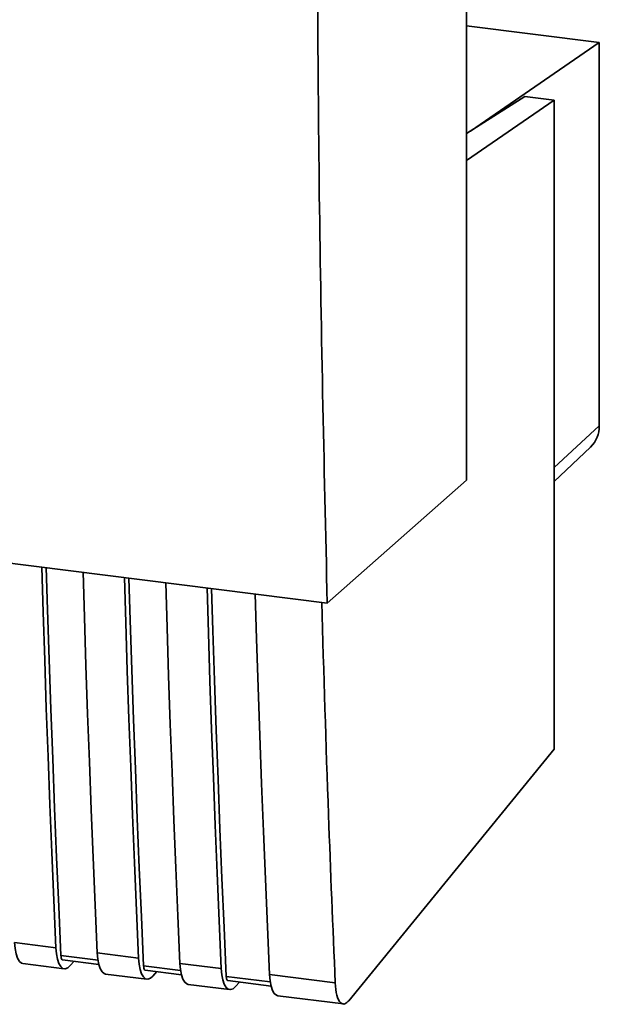
# Paper-space layout 'Blatt1' of a CAD drawing. Units: millimetres. Extents: x 0 to 5940, y 0 to 4200.
# Drawn here: x 5216 to 5249, y 1074 to 1129 of the extents above; entities that cross this region are included whole.
import ezdxf

# ---------------------------------------------------------------- set-up
doc = ezdxf.new("R2010")
doc.units = ezdxf.units.MM
doc.header["$LTSCALE"] = 10

psp = doc.layouts.new('Blatt1')

# ---------------------------------------------------------------- linework, layer by layer
at = {"color": 7, "linetype": 'Continuous', "lineweight": 35}
for p, q in [((5241.46, 1103.203), (5241.46, 1188.056)), ((5241.46, 1128.919), (5248.97, 1127.972)), ((5248.97, 1127.972), (5241.675, 1122.967)), ((5248.97, 1106.283), (5248.97, 1127.972)), ((5244.762, 1124.915), (5241.46, 1122.831)), ((5246.425, 1124.706), (5241.46, 1121.299)), ((5246.425, 1124.706), (5244.762, 1124.915)), ((5246.425, 1087.98), (5246.425, 1124.706)), ((5246.425, 1103.914), (5248.97, 1106.283)), ((5161.099, 1105.383), (5233.577, 1096.252)), ((5246.425, 1103.135), (5248.475, 1105.082)), ((5233.577, 1096.252), (5241.46, 1103.203)), ((5234.798, 1073.742), (5246.425, 1087.98)), ((5215.888, 1077.035), (5218.226, 1076.74)), ((5220.605, 1076.031), (5218.508, 1076.295)), ((5220.565, 1076.445), (5222.904, 1076.151)), ((5216.359, 1075.841), (5218.698, 1075.547)), ((5218.602, 1076.057), (5220.652, 1075.799)), ((5219.035, 1075.728), (5219.248, 1075.976)), ((5225.282, 1075.442), (5223.185, 1075.706)), ((5225.242, 1075.856), (5227.581, 1075.562)), ((5221.036, 1075.252), (5223.375, 1074.957)), ((5223.279, 1075.468), (5225.329, 1075.209)), ((5223.712, 1075.139), (5223.925, 1075.386)), ((5230.349, 1074.803), (5227.862, 1075.117)), ((5230.309, 1075.218), (5234.027, 1074.749)), ((5225.713, 1074.663), (5228.052, 1074.368)), ((5227.956, 1074.878), (5230.396, 1074.571)), ((5228.389, 1074.55), (5228.602, 1074.797)), ((5230.78, 1074.024), (5234.498, 1073.556))]:
    psp.add_line(p, q, dxfattribs=at)
at = {"color": 7, "linetype": 'Continuous', "lineweight": 35, "flags": 128}
for points in [[(5218.226, 1076.74), (5218.106, 1079.436), (5217.991, 1082.138), (5217.882, 1084.846), (5217.778, 1087.561), (5217.68, 1090.282), (5217.587, 1093.009), (5217.499, 1095.742), (5217.423, 1098.287)], [(5218.508, 1076.295), (5218.382, 1079.071), (5218.263, 1081.854), (5218.149, 1084.644), (5218.041, 1087.44), (5217.939, 1090.243), (5217.843, 1093.052), (5217.752, 1095.868), (5217.68, 1098.255)], [(5219.761, 1097.992), (5219.838, 1095.448), (5219.925, 1092.715), (5220.018, 1089.987), (5220.117, 1087.267), (5220.221, 1084.552), (5220.33, 1081.843), (5220.445, 1079.141), (5220.565, 1076.445)], [(5222.904, 1076.151), (5222.783, 1078.847), (5222.669, 1081.549), (5222.559, 1084.257), (5222.455, 1086.972), (5222.357, 1089.693), (5222.264, 1092.42), (5222.176, 1095.153), (5222.1, 1097.698)], [(5223.185, 1075.706), (5223.06, 1078.482), (5222.94, 1081.265), (5222.826, 1084.054), (5222.718, 1086.851), (5222.616, 1089.654), (5222.52, 1092.463), (5222.429, 1095.279), (5222.357, 1097.665)], [(5224.438, 1097.403), (5224.515, 1094.858), (5224.602, 1092.125), (5224.695, 1089.398), (5224.794, 1086.677), (5224.898, 1083.963), (5225.007, 1081.254), (5225.122, 1078.552), (5225.242, 1075.856)], [(5227.581, 1075.562), (5227.46, 1078.257), (5227.346, 1080.959), (5227.236, 1083.668), (5227.132, 1086.383), (5227.034, 1089.104), (5226.941, 1091.831), (5226.853, 1094.564), (5226.777, 1097.109)], [(5227.862, 1075.117), (5227.737, 1077.893), (5227.617, 1080.675), (5227.503, 1083.465), (5227.395, 1086.261), (5227.293, 1089.064), (5227.197, 1091.874), (5227.106, 1094.69), (5227.034, 1097.076)], [(5229.505, 1096.765), (5229.582, 1094.22), (5229.669, 1091.487), (5229.762, 1088.76), (5229.861, 1086.039), (5229.965, 1083.324), (5230.074, 1080.616), (5230.189, 1077.914), (5230.309, 1075.218)], [(5215.888, 1077.035), (5215.918, 1076.688), (5215.975, 1076.388), (5216.057, 1076.145), (5216.159, 1075.969), (5216.279, 1075.866), (5216.359, 1075.841)], [(5218.226, 1076.74), (5218.257, 1076.394), (5218.314, 1076.093), (5218.395, 1075.85), (5218.498, 1075.674), (5218.618, 1075.571), (5218.751, 1075.546), (5218.892, 1075.599), (5219.035, 1075.728)], [(5218.508, 1076.295), (5218.514, 1076.226), (5218.525, 1076.166), (5218.542, 1076.118), (5218.562, 1076.082), (5218.586, 1076.062), (5218.602, 1076.057)], [(5220.565, 1076.445), (5220.595, 1076.099), (5220.652, 1075.798), (5220.734, 1075.556), (5220.836, 1075.379), (5220.957, 1075.277), (5221.036, 1075.252)], [(5222.904, 1076.151), (5222.934, 1075.804), (5222.991, 1075.504), (5223.072, 1075.261), (5223.175, 1075.085), (5223.295, 1074.982), (5223.428, 1074.957), (5223.569, 1075.01), (5223.712, 1075.139)], [(5223.185, 1075.706), (5223.191, 1075.637), (5223.202, 1075.577), (5223.219, 1075.528), (5223.239, 1075.493), (5223.263, 1075.473), (5223.279, 1075.468)], [(5225.242, 1075.856), (5225.272, 1075.51), (5225.329, 1075.209), (5225.411, 1074.966), (5225.513, 1074.79), (5225.634, 1074.688), (5225.713, 1074.663)], [(5227.581, 1075.562), (5227.611, 1075.215), (5227.668, 1074.915), (5227.749, 1074.672), (5227.852, 1074.496), (5227.972, 1074.393), (5228.105, 1074.368), (5228.246, 1074.42), (5228.389, 1074.55)], [(5227.862, 1075.117), (5227.868, 1075.047), (5227.879, 1074.987), (5227.896, 1074.939), (5227.916, 1074.904), (5227.94, 1074.883), (5227.956, 1074.878)], [(5230.309, 1075.218), (5230.339, 1074.871), (5230.396, 1074.571), (5230.478, 1074.328), (5230.58, 1074.152), (5230.7, 1074.049), (5230.78, 1074.024)]]:
    psp.add_lwpolyline(points, dxfattribs=at)
at = {"color": 7, "linetype": 'Continuous', "lineweight": 35}
psp.add_arc((5247.334, 1106.256), 1.637, 314.2217, 0.9475, dxfattribs=at)
for points, knots in [([(5233.577, 1096.252), (5233.397, 1104.171), (5233.036, 1120.015), (5232.996, 1142.567), (5233.214, 1163.607), (5233.552, 1176.622), (5233.72, 1183.128)], [0, 0, 0, 0, 0.279902, 0.560023, 0.780098, 1, 1, 1, 1]), ([(5233.262, 1096.292), (5233.381, 1092.272), (5233.597, 1085.044), (5233.895, 1077.914), (5234.027, 1074.749)], [0, 0, 0, 0, 0.556044, 1, 1, 1, 1]), ([(5234.027, 1074.749), (5234.051, 1074.501), (5234.1, 1073.984), (5234.313, 1073.592), (5234.561, 1073.515), (5234.721, 1073.668), (5234.798, 1073.742)], [0, 0, 0, 0, 0.270391, 0.562367, 0.789574, 1, 1, 1, 1])]:
    psp.add_open_spline(points, degree=3, knots=knots, dxfattribs=at)

doc.saveas('drawing.dxf')
